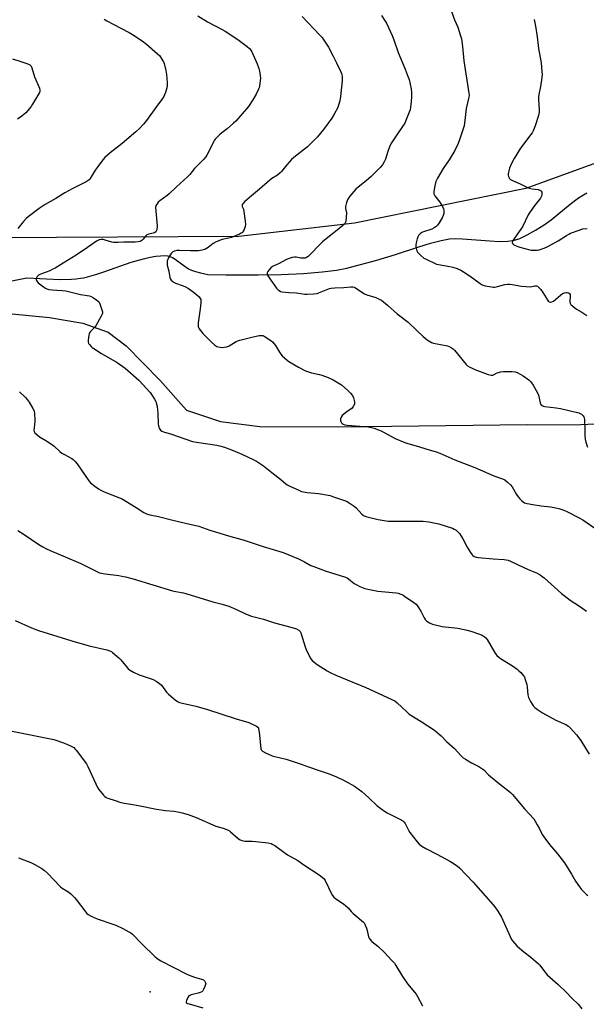
# Model space of a CAD drawing. Units: inches. Extents: x 1201769 to 1207769, y 533456 to 537456.
# Drawn here: x 1205152 to 1205468, y 534285 to 534834 of the extents above; entities that cross this region are included whole.
import ezdxf

# ---------------------------------------------------------------- set-up
doc = ezdxf.new("R2010")
doc.units = ezdxf.units.IN
doc.header["$MEASUREMENT"] = 0
for name, color, linetype in [('ELEV-Spot Elevation', 7, 'Continuous'), ('HYDRO-Single Line Stream', 4, 'Continuous'), ('NTRL-Farm Land', 3, 'Continuous'), ('Undefined', 1, 'Continuous')]:
    doc.layers.add(name, color=color, linetype=linetype)

msp = doc.modelspace()

# ---------------------------------------------------------------- linework, layer by layer
at = {"layer": 'ELEV-Spot Elevation'}
msp.add_point((1205225.19, 534292.22, 346.09), dxfattribs=at)
at = {"layer": 'HYDRO-Single Line Stream'}
msp.add_lwpolyline([(1205141.45, 534687.31), (1205156.33, 534690.17), (1205167.4, 534689.57), (1205174.98, 534689.35), (1205181.28, 534689.47), (1205183.87, 534689.66), (1205186.25, 534689.94), (1205188, 534690.25), (1205190.2, 534690.76), (1205195.38, 534692.26), (1205199.94, 534693.78), (1205214.55, 534698.88), (1205218.68, 534700.12), (1205222.2, 534701.06), (1205225.22, 534701.73), (1205228.24, 534702.25), (1205230.82, 534702.52), (1205232.92, 534702.56), (1205234.83, 534702.4), (1205236.48, 534701.99), (1205237.58, 534701.49), (1205239.13, 534700.54), (1205244.64, 534696.47), (1205246.48, 534695.26), (1205248.16, 534694.55), (1205250.42, 534693.81), (1205253.27, 534693.06), (1205257.36, 534692.12), (1205267.34, 534691.89), (1205285.4, 534691.84), (1205298.11, 534692.1), (1205310.62, 534692.68), (1205321.07, 534693.5), (1205329.13, 534694.52), (1205334.85, 534695.66), (1205342.44, 534697.55), (1205351.62, 534700.14), (1205361.89, 534703.28), (1205374.87, 534707.56), (1205381.45, 534709.57), (1205387.39, 534711.08), (1205392.08, 534711.88), (1205395.2, 534712.06), (1205399.31, 534711.97), (1205414.49, 534710.74), (1205419.93, 534710.47), (1205424.55, 534710.58), (1205428.23, 534711.16), (1205431.28, 534712.22), (1205435.43, 534714.17), (1205440.01, 534716.7), (1205444.82, 534719.67), (1205448.68, 534722.48), (1205459.25, 534731.2), (1205464.05, 534734.82), (1205468.67, 534737.65)], dxfattribs=at)
at = {"layer": 'NTRL-Farm Land'}
for points in [[(1205148.27, 534670.22, 0), (1205169.01, 534668.02, 0), (1205187.56, 534664.93, 0), (1205201.72, 534659.87, 0), (1205211.85, 534652.31, 0), (1205230.79, 534633, 0), (1205245.38, 534616.46, 0), (1205264.45, 534610.08, 0), (1205286.28, 534607.32, 0), (1205329.45, 534607.09, 0), (1205435.48, 534608.44, 0), (1205461.35, 534608.19, 0), (1205481.03, 534609.27, 0), (1205499.84, 534614.19, 0), (1205510.64, 534619.92, 0), (1205582.62, 534698.46, 0), (1205620.93, 534742.18, 0), (1205661.37, 534798.8, 0), (1205689.57, 534832.96, 0), (1205719.15, 534858.91, 0)], [(1205637.83, 534850.94, 0), (1205573.59, 534800.38, 0), (1205505.31, 534765.7, 0), (1205434.56, 534739.97, 0), (1205339.11, 534720.66, 0), (1205274.55, 534713.27, 0), (1205138.83, 534712.58, 0), (1205037.21, 534714.28, 0), (1204865.85, 534701.36, 0), (1204733.91, 534676.95, 0)]]:
    msp.add_polyline3d(points, dxfattribs=at)
at = {"layer": 'Undefined'}
for points, elevation in [([(1205393.07, 534838.67), (1205394.85, 534834.02), (1205396.61, 534829.86), (1205398.24, 534825.11), (1205398.72, 534823.43), (1205399.37, 534819.25), (1205400.07, 534811.26), (1205402.87, 534793.22), (1205402.95, 534792.06), (1205402.87, 534790.91), (1205401.38, 534784.51), (1205400.85, 534779.5), (1205400.19, 534774.9), (1205399.75, 534773.2), (1205398.04, 534768.17), (1205396.81, 534765.02), (1205395.1, 534761.13), (1205391.9, 534756), (1205388.5, 534751.08), (1205385.31, 534745.71), (1205384.74, 534744.67), (1205384.41, 534743.86), (1205383.86, 534741.58), (1205383.28, 534738.4), (1205383.27, 534737.83), (1205383.4, 534737.1), (1205383.9, 534735.93), (1205386.67, 534732.31), (1205388.07, 534730.01), (1205388.74, 534728.69), (1205388.95, 534727.89), (1205388.96, 534727.09), (1205388.84, 534726.01), (1205388.58, 534724.95), (1205387.95, 534723.63), (1205386.29, 534720.84), (1205385.36, 534719.59), (1205384.42, 534718.64), (1205383.5, 534718.02), (1205382.23, 534717.42), (1205377.58, 534715.88), (1205376.54, 534715.44), (1205375.68, 534714.78), (1205374.81, 534713.73), (1205374.41, 534713.02), (1205374.03, 534711.94), (1205373.45, 534709.72), (1205373.29, 534708.6), (1205373.36, 534707.47), (1205373.61, 534706.08), (1205373.86, 534705.29), (1205374.29, 534704.58), (1205376.07, 534702.73), (1205377.8, 534701.22), (1205379.32, 534700.37), (1205384.06, 534698.12), (1205384.87, 534697.82), (1205385.96, 534697.56), (1205392.16, 534696.57), (1205393.85, 534696.23), (1205396.31, 534695.38), (1205398.44, 534694.49), (1205399.92, 534693.59), (1205403.51, 534691.17), (1205409.08, 534686.98), (1205410.35, 534686.33), (1205411.98, 534685.77), (1205415.39, 534685.16), (1205416.53, 534685.05), (1205417.4, 534685.06), (1205418.81, 534685.28), (1205422.95, 534686.4), (1205424.42, 534686.61), (1205425.59, 534686.67), (1205427.05, 534686.5), (1205432.27, 534685.56), (1205434.86, 534685.32), (1205437.17, 534685.27), (1205439.55, 534685.69), (1205440.56, 534685.67), (1205441.02, 534685.51), (1205441.48, 534685.21), (1205442.91, 534683.72), (1205444.17, 534682.06), (1205446.87, 534677.5), (1205447.21, 534677.08), (1205447.61, 534676.77), (1205448.25, 534676.61), (1205449.15, 534676.77), (1205450, 534677.25), (1205453.87, 534680.55), (1205455.09, 534681.38), (1205456.17, 534681.81), (1205457.01, 534682), (1205457.57, 534682.02), (1205458.36, 534681.84), (1205458.99, 534681.44), (1205459.27, 534680.84), (1205459.37, 534679.82), (1205459.18, 534677.43), (1205459.18, 534676.58), (1205459.3, 534676.06), (1205459.75, 534675.39), (1205460.83, 534674.41), (1205462.94, 534672.75), (1205465.76, 534671.11), (1205468.56, 534669.21)], 330), ([(1205199.54, 534834.35), (1205201, 534833.45), (1205204.49, 534831.54), (1205213.48, 534826.94), (1205215.27, 534825.91), (1205220.67, 534822.3), (1205223.11, 534820.5), (1205229.28, 534815.15), (1205230.52, 534813.93), (1205231.91, 534811.78), (1205232.59, 534810.53), (1205232.92, 534809.74), (1205233.91, 534805.82), (1205234.32, 534803.54), (1205234.61, 534799.1), (1205234.6, 534797.33), (1205234.37, 534796.17), (1205233.63, 534793.58), (1205233.16, 534792.16), (1205232.79, 534791.36), (1205231.46, 534789.42), (1205228.22, 534785.17), (1205223.02, 534777.86), (1205221.35, 534775.84), (1205219.16, 534773.46), (1205217.19, 534771.68), (1205209.55, 534765.1), (1205202.87, 534759.94), (1205199.8, 534757.25), (1205198.68, 534755.9), (1205195.55, 534751.65), (1205194.56, 534750.18), (1205191.74, 534745.61), (1205191.2, 534744.91), (1205190.64, 534744.4), (1205189.53, 534743.68), (1205185.36, 534741.75), (1205181.75, 534739.91), (1205177.64, 534737.59), (1205172.6, 534734.51), (1205166.68, 534731.11), (1205163.22, 534728.77), (1205157.16, 534724.21), (1205156.09, 534723.25), (1205154.49, 534721.61), (1205153.53, 534720.54), (1205151.32, 534717.78)], 338), ([(1205251.7, 534836.2), (1205257.09, 534832.99), (1205265.22, 534828.71), (1205267.01, 534827.68), (1205273.95, 534823.15), (1205279.31, 534819.22), (1205280.58, 534818.08), (1205281.28, 534817.21), (1205281.86, 534816.22), (1205284.88, 534809.55), (1205285.81, 534806.86), (1205286.17, 534805.49), (1205286.37, 534804.4), (1205286.55, 534802.73), (1205286.58, 534801.61), (1205286.06, 534797.02), (1205285.88, 534796.17), (1205285.59, 534795.37), (1205284.26, 534792.52), (1205282.44, 534789.42), (1205279.93, 534785.74), (1205272.96, 534777.59), (1205271.69, 534776.34), (1205268.14, 534773.21), (1205265.06, 534770.98), (1205263.77, 534769.95), (1205261.41, 534767.51), (1205260.81, 534766.69), (1205260.39, 534765.96), (1205257.84, 534760.58), (1205256.82, 534758.62), (1205256.21, 534757.69), (1205254.92, 534756.17), (1205251.51, 534752.86), (1205249.91, 534751.08), (1205247.2, 534747.79), (1205245.98, 534746.53), (1205239.91, 534740.89), (1205235.67, 534737.07), (1205234.54, 534736.16), (1205230.5, 534733.22), (1205229.69, 534732.4), (1205228.97, 534731.48), (1205228.39, 534730.52), (1205228.24, 534729.99), (1205228.19, 534729.43), (1205228.99, 534719.16), (1205228.81, 534716.95), (1205228.56, 534716.23), (1205228.24, 534715.83), (1205227.61, 534715.34), (1205226.87, 534715.01), (1205224.33, 534714.52), (1205223.29, 534714.14), (1205222.65, 534713.62), (1205221.18, 534711.83), (1205220.42, 534711.06), (1205219.6, 534710.53), (1205218.53, 534710.28), (1205216.8, 534710.17), (1205210.36, 534710.1), (1205207.22, 534709.84), (1205205.51, 534709.83), (1205204.67, 534709.91), (1205203.81, 534710.09), (1205200.14, 534711.21), (1205198.91, 534711.51), (1205197.76, 534711.59), (1205196.7, 534711.35), (1205195.21, 534710.59), (1205190.2, 534707.02), (1205183.89, 534702.89), (1205176.69, 534698.33), (1205172.1, 534695.62), (1205170.55, 534694.76), (1205169.28, 534694.18), (1205167.19, 534693.33), (1205164.47, 534692.39), (1205162.93, 534691.67), (1205162.49, 534691.35), (1205162.12, 534690.93), (1205161.7, 534690.22), (1205161.55, 534689.72), (1205161.57, 534689.23), (1205161.75, 534688.75), (1205162.18, 534688.07), (1205162.73, 534687.44), (1205165.65, 534685.17), (1205166.83, 534684.4), (1205167.59, 534684.03), (1205168.71, 534683.72), (1205170.46, 534683.5), (1205176.11, 534683.18), (1205178.17, 534682.97), (1205186.33, 534680.88), (1205191.24, 534680.14), (1205192.29, 534679.77), (1205193.55, 534679.06), (1205195.49, 534677.81), (1205196.32, 534677.07), (1205196.63, 534676.59), (1205197, 534675.79), (1205198.24, 534672.42), (1205198.54, 534671.3), (1205198.53, 534670.48), (1205198.36, 534669.94), (1205197.85, 534668.88), (1205194.78, 534663.38), (1205194.06, 534662.46), (1205191.81, 534660.22), (1205191.34, 534659.54), (1205191.14, 534659.02), (1205190.97, 534658.18), (1205190.66, 534655.54), (1205190.64, 534654.4), (1205190.84, 534653.64), (1205191.26, 534652.99), (1205192.18, 534651.98), (1205192.79, 534651.43), (1205193.75, 534650.73), (1205198.03, 534648.03), (1205206.74, 534643.02), (1205211.26, 534639.76), (1205218.77, 534633.08), (1205225.11, 534626.33), (1205225.98, 534625.19), (1205227.65, 534622.54), (1205228.31, 534621.3), (1205228.58, 534620.49), (1205228.96, 534618.49), (1205229.5, 534614.73), (1205229.67, 534608.85), (1205229.77, 534607.68), (1205229.89, 534607.12), (1205230.18, 534606.34), (1205230.46, 534605.86), (1205230.96, 534605.28), (1205231.58, 534604.81), (1205232.56, 534604.37), (1205237.03, 534603.05), (1205248.74, 534599.01), (1205250.95, 534598.5), (1205262.4, 534596.84), (1205264.6, 534596.43), (1205266.51, 534595.86), (1205271.37, 534593.98), (1205276.25, 534591.85), (1205282.89, 534588.78), (1205284.45, 534587.99), (1205286.16, 534586.95), (1205288.3, 534585.46), (1205292.94, 534581.68), (1205297.93, 534577.85), (1205300.88, 534575.37), (1205301.57, 534574.89), (1205302.6, 534574.32), (1205307.98, 534571.77), (1205309.61, 534571.16), (1205312.63, 534570.55), (1205319.03, 534570.01), (1205325.46, 534568.8), (1205327.43, 534568.21), (1205334.57, 534565.61), (1205336.14, 534564.82), (1205338.86, 534562.98), (1205339.94, 534562), (1205343.09, 534558.41), (1205344.08, 534557.72), (1205345.32, 534557.21), (1205352.24, 534555.47), (1205357.89, 534554.61), (1205359.97, 534554.54), (1205375.61, 534554.56), (1205377.34, 534554.46), (1205380.49, 534554.14), (1205386.13, 534553), (1205393.69, 534550.64), (1205394.73, 534550.14), (1205395.67, 534549.51), (1205396.68, 534548.61), (1205397.59, 534547.6), (1205399.5, 534544.74), (1205401.92, 534540.03), (1205403.72, 534537.11), (1205404.72, 534535.73), (1205405.12, 534535.36), (1205405.8, 534534.92), (1205406.84, 534534.52), (1205408.01, 534534.33), (1205416.37, 534533.54), (1205422.44, 534533.15), (1205423.61, 534532.99), (1205424.77, 534532.72), (1205426.14, 534532.21), (1205430.41, 534530.28), (1205435.89, 534527.56), (1205440.59, 534525.7), (1205442.63, 534524.6), (1205443.6, 534523.98), (1205444.75, 534523.05), (1205454.58, 534514.22), (1205455.92, 534513.11), (1205459.41, 534510.43), (1205464.55, 534507.09), (1205468.51, 534504.29)], 336), ([(1205309.88, 534835.92), (1205319.81, 534825.53), (1205320.96, 534824.24), (1205321.67, 534823.31), (1205324.58, 534818.87), (1205327.13, 534813.69), (1205329.07, 534810), (1205331.28, 534805.47), (1205331.83, 534804.11), (1205332.13, 534802.68), (1205332.23, 534801.51), (1205332.16, 534800.04), (1205331.27, 534791.22), (1205330.86, 534788.95), (1205330.2, 534786.49), (1205329.73, 534785.15), (1205327.73, 534781.47), (1205326.36, 534779.15), (1205321.83, 534772.96), (1205318.45, 534768.84), (1205312.87, 534763.32), (1205305.33, 534757.29), (1205304.01, 534756.15), (1205301.33, 534753.12), (1205298.45, 534749.54), (1205297.69, 534748.72), (1205296.16, 534747.51), (1205293.04, 534745.52), (1205291.89, 534744.66), (1205286.04, 534739.54), (1205281.58, 534735.92), (1205277.75, 534732.56), (1205276.74, 534731.53), (1205276.49, 534731.08), (1205276.42, 534730.52), (1205276.52, 534730), (1205277.16, 534728.39), (1205277.44, 534727.26), (1205278.2, 534721.73), (1205278.33, 534720), (1205278.14, 534718.85), (1205277.59, 534717.16), (1205277.08, 534716.13), (1205276.55, 534715.56), (1205275.92, 534715.12), (1205274.97, 534714.62), (1205270.45, 534712.7), (1205268.88, 534712.23), (1205265.2, 534711.5), (1205261.89, 534710.24), (1205260.36, 534709.41), (1205257.42, 534707.11), (1205256.55, 534706.53), (1205255.59, 534706.08), (1205254.19, 534705.63), (1205253.04, 534705.37), (1205252.16, 534705.28), (1205247.69, 534705.18), (1205241.45, 534705.53), (1205240.09, 534705.41), (1205238.77, 534705.13), (1205237.81, 534704.63), (1205236.78, 534703.72), (1205235.66, 534702.01), (1205234.92, 534700.42), (1205234.67, 534699.59), (1205234.54, 534698.78), (1205234.64, 534697.23), (1205235.48, 534693.95), (1205236.12, 534690.45), (1205236.49, 534689.52), (1205236.93, 534688.88), (1205238.01, 534687.93), (1205239.23, 534687.17), (1205243.62, 534685.75), (1205244.85, 534685.16), (1205246.51, 534684.2), (1205249.05, 534682.49), (1205251.14, 534680.81), (1205252.45, 534679.61), (1205253.1, 534678.69), (1205253.31, 534678.19), (1205253.44, 534677.64), (1205253.43, 534676.2), (1205253.09, 534672.96), (1205251.94, 534665.15), (1205251.87, 534664.05), (1205251.98, 534663.02), (1205252.14, 534662.51), (1205252.55, 534661.74), (1205254.46, 534659.1), (1205259.28, 534654.31), (1205261.2, 534652.63), (1205262.34, 534651.91), (1205263.12, 534651.68), (1205264.22, 534651.52), (1205265.61, 534651.42), (1205266.45, 534651.47), (1205267.85, 534651.78), (1205269.21, 534652.26), (1205273.17, 534654.67), (1205273.98, 534655.02), (1205275.09, 534655.37), (1205281.89, 534657.14), (1205285.84, 534658.06), (1205287.23, 534658.14), (1205288.02, 534658), (1205288.76, 534657.73), (1205292.49, 534655.25), (1205293.35, 534654.52), (1205294.97, 534652.45), (1205297.21, 534648.78), (1205298.02, 534647.61), (1205298.81, 534646.79), (1205300.29, 534645.45), (1205301.6, 534644.33), (1205302.54, 534643.64), (1205307.9, 534640.38), (1205311.81, 534638.42), (1205315.13, 534637.3), (1205319.49, 534636.33), (1205320.89, 534635.92), (1205324.38, 534634.63), (1205327.22, 534633.31), (1205330.05, 534631.69), (1205331.8, 534630.58), (1205335.4, 534627.41), (1205336.9, 534625.94), (1205337.87, 534624.58), (1205338.47, 534623.31), (1205339.01, 534621.08), (1205339.08, 534620.25), (1205339, 534619.71), (1205338.42, 534618.44), (1205337.74, 534617.55), (1205337.09, 534617.02), (1205334.95, 534615.62), (1205333.8, 534614.72), (1205332.25, 534613.39), (1205331.56, 534612.53), (1205331.31, 534611.51), (1205331.31, 534610.71), (1205331.42, 534610.19), (1205331.92, 534609.28), (1205332.27, 534608.91), (1205332.69, 534608.63), (1205333.66, 534608.29), (1205335.01, 534608.05), (1205346.62, 534607.07), (1205348.59, 534606.74), (1205349.97, 534606.4), (1205352.43, 534605.51), (1205354.03, 534604.82), (1205361.71, 534600.57), (1205367.16, 534598.37), (1205368.83, 534597.81), (1205374.81, 534596.14), (1205378.84, 534594.87), (1205384.52, 534593.22), (1205386.65, 534592.49), (1205394.96, 534588.7), (1205406.22, 534584.38), (1205416.81, 534579.81), (1205421.55, 534578.09), (1205422.86, 534577.52), (1205424.45, 534576.36), (1205426.11, 534574.82), (1205426.93, 534573.62), (1205429.45, 534569.34), (1205430.25, 534568.12), (1205431.19, 534567.05), (1205432.4, 534565.83), (1205433.05, 534565.29), (1205433.78, 534564.86), (1205435.41, 534564.33), (1205438.57, 534563.76), (1205443.15, 534563.11), (1205448.45, 534562.52), (1205451.27, 534562.02), (1205452.95, 534561.61), (1205455.76, 534560.69), (1205457.41, 534560.03), (1205464.36, 534556.49), (1205466.38, 534555.27), (1205473.16, 534550.61)], 334), ([(1205354.15, 534836.37), (1205355.85, 534833.9), (1205356.93, 534832.11), (1205360.05, 534825.21), (1205361.04, 534822.8), (1205363.35, 534815.83), (1205367.27, 534806.5), (1205369.01, 534802.16), (1205369.47, 534800.77), (1205370.13, 534798.18), (1205370.64, 534795.59), (1205370.78, 534793.32), (1205370.82, 534791.08), (1205370.67, 534788.53), (1205370.3, 534785.35), (1205370.05, 534783.93), (1205369.58, 534782.52), (1205368.14, 534778.9), (1205367.05, 534776.48), (1205365.85, 534774.51), (1205362.63, 534769.87), (1205359.76, 534765.42), (1205359.02, 534764.16), (1205357.71, 534760.7), (1205356.44, 534756.43), (1205355.68, 534754.93), (1205354.62, 534753.28), (1205353.33, 534751.74), (1205348.46, 534746.73), (1205345.64, 534744.25), (1205341.11, 534740.66), (1205339.84, 534739.55), (1205336.51, 534735.71), (1205335.35, 534734.11), (1205334.64, 534732.24), (1205334.09, 534730.02), (1205334.13, 534728.91), (1205334.54, 534726.41), (1205334.51, 534724.02), (1205334.27, 534721.69), (1205334.09, 534721.16), (1205333.61, 534720.48), (1205332.55, 534719.46), (1205329.4, 534716.71), (1205325.06, 534713.44), (1205321.29, 534710.25), (1205319.82, 534708.83), (1205314.53, 534703.36), (1205313.19, 534702.17), (1205312.24, 534701.49), (1205311.49, 534701.17), (1205310.24, 534701.08), (1205309.14, 534701.2), (1205306.64, 534701.66), (1205305.53, 534701.74), (1205304.38, 534701.54), (1205302.11, 534700.85), (1205300.73, 534700.31), (1205297.06, 534698.28), (1205293.3, 534696.5), (1205292.41, 534695.81), (1205291.26, 534694.43), (1205290.75, 534693.71), (1205290.41, 534692.98), (1205290.38, 534692.49), (1205290.62, 534691.76), (1205292.37, 534688.81), (1205295.66, 534684.41), (1205296.45, 534683.58), (1205297.14, 534683.05), (1205297.89, 534682.65), (1205298.71, 534682.44), (1205302.45, 534682.04), (1205306.65, 534681.88), (1205311.33, 534681.11), (1205312.75, 534681.01), (1205316.48, 534681.26), (1205318.18, 534681.5), (1205319.57, 534681.98), (1205324.23, 534683.94), (1205325.13, 534684.23), (1205326.08, 534684.43), (1205328.1, 534684.63), (1205333.15, 534684.84), (1205337.1, 534685.18), (1205338.2, 534685.15), (1205338.97, 534684.98), (1205339.64, 534684.62), (1205343.11, 534682.2), (1205344.61, 534681.32), (1205345.96, 534680.8), (1205350.98, 534679.18), (1205352.91, 534678.38), (1205354.17, 534677.66), (1205357.54, 534674.93), (1205362.83, 534670.14), (1205369.03, 534665.46), (1205373.93, 534660.73), (1205377.37, 534657.58), (1205379.6, 534655.69), (1205381.04, 534654.68), (1205382.08, 534654.17), (1205383.18, 534653.85), (1205390.88, 534652.26), (1205391.94, 534651.88), (1205393.17, 534651.24), (1205394.02, 534650.58), (1205394.79, 534649.79), (1205401.25, 534641.96), (1205402.09, 534641.18), (1205403.31, 534640.42), (1205404.6, 534639.77), (1205406.21, 534639.12), (1205413.57, 534636.37), (1205415.21, 534635.9), (1205415.74, 534635.88), (1205416.27, 534636), (1205418.58, 534637.16), (1205419.38, 534637.48), (1205420.49, 534637.73), (1205422.21, 534637.93), (1205424.23, 534638.06), (1205426.88, 534637.93), (1205428.62, 534637.73), (1205429.73, 534637.37), (1205431.88, 534636.34), (1205433.15, 534635.59), (1205436.21, 534633.37), (1205437.35, 534632.26), (1205438.61, 534630.33), (1205441.11, 534626.09), (1205441.59, 534624.72), (1205442.65, 534620.43), (1205443.01, 534619.68), (1205443.71, 534618.99), (1205444.4, 534618.64), (1205445.22, 534618.45), (1205451.5, 534617.69), (1205454.02, 534617.28), (1205464.07, 534614.91), (1205464.91, 534614.65), (1205465.66, 534614.26), (1205466.08, 534613.9), (1205466.63, 534613.27), (1205466.9, 534612.79), (1205467.07, 534612.27), (1205467.24, 534610.84), (1205467.47, 534606.74), (1205467.5, 534602.3), (1205467.74, 534600.28), (1205468.08, 534598.56), (1205469, 534595.74)], 332), ([(1205439.27, 534834.17), (1205440.02, 534830.42), (1205440.9, 534824.61), (1205441.68, 534818.08), (1205443.1, 534810.01), (1205443.55, 534805.29), (1205443.65, 534803.52), (1205443.52, 534801.79), (1205442.8, 534796.92), (1205441.9, 534792.43), (1205441.7, 534791.03), (1205441.71, 534789.55), (1205442.01, 534783.94), (1205441.97, 534782.48), (1205441.58, 534780.79), (1205439.98, 534775.46), (1205439.33, 534773.51), (1205438.77, 534772.24), (1205438.11, 534771.03), (1205437.47, 534770.07), (1205431.64, 534762.4), (1205428.02, 534756.8), (1205426.45, 534753.59), (1205425.51, 534751.25), (1205424.92, 534749.05), (1205424.77, 534748.21), (1205424.73, 534747.4), (1205424.94, 534746.61), (1205425.53, 534745.63), (1205426.11, 534745.01), (1205427.09, 534744.42), (1205431.07, 534742.71), (1205435.2, 534740.77), (1205436.55, 534740.22), (1205438.18, 534739.79), (1205441.51, 534739.36), (1205442.03, 534739.21), (1205442.7, 534738.91), (1205443.22, 534738.46), (1205443.44, 534738.04), (1205443.6, 534737.3), (1205443.6, 534736.52), (1205443.39, 534735.76), (1205442.73, 534734.59), (1205439.07, 534729.96), (1205435.84, 534725.41), (1205432.68, 534718.7), (1205430.95, 534716.03), (1205427.84, 534711.69), (1205427.24, 534710.71), (1205427.03, 534709.99), (1205427.22, 534709.35), (1205427.53, 534708.98), (1205427.93, 534708.67), (1205429.68, 534707.89), (1205431.33, 534707.33), (1205436.75, 534705.75), (1205437.61, 534705.59), (1205438.79, 534705.55), (1205440.86, 534705.66), (1205442.04, 534705.81), (1205444.82, 534706.69), (1205446.96, 534707.59), (1205452.62, 534710.91), (1205457.22, 534713.82), (1205458.5, 534714.55), (1205459.55, 534715.04), (1205464.84, 534717.04), (1205466.19, 534717.47), (1205468.74, 534717.73)], 328), ([(1205148.31, 534812.29), (1205152.42, 534811.04), (1205156.39, 534809.7), (1205157.22, 534809.39), (1205157.98, 534808.98), (1205158.71, 534808.25), (1205159.18, 534807.2), (1205160.61, 534802.33), (1205163.47, 534795.88), (1205163.68, 534795.06), (1205163.65, 534794.31), (1205163.41, 534793.53), (1205162.87, 534792.5), (1205159.57, 534786.95), (1205158.77, 534785.73), (1205155.82, 534782.14), (1205154.97, 534781.38), (1205153.61, 534780.33), (1205151.25, 534778.67)], 340), ([(1205152.34, 534626.65), (1205155.73, 534623.41), (1205156.6, 534622.46), (1205157.61, 534620.98), (1205159.81, 534617.41), (1205160.4, 534616.07), (1205160.67, 534614.34), (1205160.93, 534611.11), (1205160.88, 534610.27), (1205160.42, 534606.64), (1205160.35, 534605.24), (1205160.49, 534604.47), (1205160.91, 534603.82), (1205161.92, 534602.84), (1205163.5, 534601.59), (1205167.03, 534599.53), (1205170.72, 534597.15), (1205171.61, 534596.42), (1205174.78, 534593.46), (1205175.88, 534592.54), (1205177.35, 534591.65), (1205181.38, 534589.51), (1205182.3, 534588.88), (1205183.34, 534587.86), (1205184.48, 534586.49), (1205191.02, 534577.06), (1205191.92, 534575.92), (1205192.54, 534575.31), (1205193.47, 534574.59), (1205196.39, 534572.56), (1205197.64, 534571.78), (1205199.55, 534570.93), (1205208.05, 534567.61), (1205209.09, 534567.14), (1205217.25, 534562.19), (1205221.58, 534559.32), (1205222.33, 534558.92), (1205223.09, 534558.62), (1205224.94, 534558.11), (1205229.83, 534557.08), (1205236.99, 534555.22), (1205244.81, 534553.53), (1205252.21, 534551.8), (1205258.46, 534549.52), (1205262.18, 534548.45), (1205268.75, 534546.37), (1205277.47, 534544), (1205288.08, 534540.44), (1205293.8, 534538.79), (1205299.29, 534537.09), (1205307.78, 534533.58), (1205311.16, 534531.94), (1205314.78, 534529.9), (1205316.34, 534529.21), (1205322.69, 534526.92), (1205334.12, 534523.39), (1205335.04, 534522.93), (1205335.75, 534522.46), (1205338.96, 534519.89), (1205339.92, 534519.22), (1205342.05, 534518.2), (1205344.8, 534517.09), (1205346.53, 534516.68), (1205352.06, 534515.62), (1205362.37, 534514.57), (1205363.51, 534514.35), (1205364.91, 534513.89), (1205365.98, 534513.42), (1205366.99, 534512.82), (1205372.08, 534509.3), (1205373.45, 534508.2), (1205374.33, 534507.06), (1205376.07, 534504.35), (1205377.88, 534500.75), (1205378.44, 534499.77), (1205379.42, 534498.76), (1205380.84, 534497.79), (1205381.64, 534497.44), (1205382.48, 534497.2), (1205387.96, 534495.91), (1205396.68, 534494.95), (1205401.97, 534493.8), (1205403.93, 534493.23), (1205408.69, 534491.64), (1205410.21, 534490.94), (1205411.4, 534490.23), (1205412.22, 534489.54), (1205413.09, 534488.5), (1205417.05, 534481.59), (1205417.85, 534480.35), (1205418.41, 534479.72), (1205419.46, 534478.79), (1205420.57, 534477.96), (1205427.12, 534473.82), (1205429.8, 534471.97), (1205430.7, 534471.21), (1205431.74, 534470.18), (1205433.48, 534468.23), (1205433.77, 534467.73), (1205434.1, 534466.91), (1205435.09, 534463.47), (1205435.33, 534462.02), (1205435.81, 534457.67), (1205436.1, 534456.26), (1205436.42, 534455.48), (1205437.22, 534453.97), (1205438.08, 534452.49), (1205438.74, 534451.56), (1205439.56, 534450.76), (1205441.16, 534449.48), (1205443.99, 534447.62), (1205451.35, 534443.7), (1205456.89, 534441.19), (1205458.33, 534440.32), (1205459.41, 534439.4), (1205462.92, 534435.53), (1205465.27, 534432.36), (1205469.94, 534424.73)], 338), ([(1205151.44, 534549.3), (1205154.89, 534547.1), (1205163.13, 534541.55), (1205165.34, 534540.22), (1205167.35, 534539.18), (1205169.47, 534538.2), (1205177.69, 534534.64), (1205186.42, 534530.98), (1205194.59, 534526.86), (1205196.97, 534525.82), (1205200.02, 534525.12), (1205207.64, 534524.23), (1205209.33, 534523.95), (1205211.32, 534523.5), (1205215.58, 534522.42), (1205237.69, 534515.78), (1205239.42, 534515.39), (1205243.7, 534514.66), (1205245.09, 534514.32), (1205260.17, 534509.6), (1205265.33, 534508.23), (1205269.05, 534507.11), (1205273.27, 534505.33), (1205278.32, 534502.9), (1205281.62, 534501.51), (1205288.29, 534499.84), (1205294.38, 534497.93), (1205300.73, 534496.29), (1205304.91, 534495.12), (1205306.81, 534494.47), (1205307.99, 534493.84), (1205308.77, 534493.06), (1205309.21, 534492.32), (1205309.43, 534491.78), (1205311.55, 534484.43), (1205312.29, 534482.51), (1205314.76, 534477.77), (1205315.47, 534476.85), (1205316.54, 534475.86), (1205318.19, 534474.66), (1205323.87, 534471.14), (1205325.5, 534470.25), (1205328.58, 534468.76), (1205331.76, 534467.36), (1205345.44, 534461.83), (1205354.72, 534457.63), (1205360.27, 534455.01), (1205361.55, 534454.33), (1205362.92, 534453.24), (1205368.18, 534448.18), (1205369.48, 534447.04), (1205376.23, 534442.89), (1205383.59, 534438.02), (1205384.95, 534436.99), (1205387.33, 534434.9), (1205390.29, 534431.76), (1205394.85, 534427.79), (1205398.38, 534423.85), (1205399.71, 534422.61), (1205400.91, 534421.82), (1205404.4, 534419.8), (1205408.35, 534417.78), (1205410.04, 534416.71), (1205411.19, 534415.86), (1205413.88, 534413.18), (1205414.96, 534412.21), (1205419.92, 534408.16), (1205424.99, 534404.2), (1205426.1, 534403.25), (1205427.08, 534402.18), (1205433.8, 534394.16), (1205438.98, 534388.53), (1205439.82, 534387.35), (1205440.98, 534385.36), (1205442.23, 534383.09), (1205443.8, 534379.88), (1205444.6, 534378.64), (1205447.77, 534374.34), (1205452.31, 534369.05), (1205456.16, 534364.11), (1205460.01, 534357.85), (1205462.34, 534353.79), (1205464.52, 534350.62), (1205465.64, 534349.28), (1205468.31, 534346.62), (1205469.19, 534345.89)], 340), ([(1205149.92, 534499.11), (1205159.01, 534495.09), (1205162.84, 534493.57), (1205181.48, 534487.91), (1205191.11, 534485.07), (1205201.04, 534482.81), (1205202.75, 534482.31), (1205203.5, 534481.9), (1205204.19, 534481.39), (1205207.72, 534478.36), (1205208.72, 534477.28), (1205212.29, 534472.89), (1205212.9, 534472.25), (1205213.58, 534471.72), (1205215.84, 534470.46), (1205218.93, 534468.9), (1205225.66, 534466.71), (1205226.77, 534466.28), (1205228.51, 534465.31), (1205230.41, 534464.06), (1205231.45, 534463.05), (1205234.33, 534459.22), (1205235.29, 534458.1), (1205239.01, 534454.91), (1205240.4, 534453.94), (1205241.47, 534453.55), (1205243.14, 534453.12), (1205250.59, 534451.51), (1205256.48, 534449.78), (1205273.05, 534444.27), (1205280.24, 534442.24), (1205281.34, 534441.8), (1205283.74, 534440.64), (1205284.5, 534440.22), (1205285.16, 534439.73), (1205285.46, 534439.31), (1205285.64, 534438.81), (1205285.95, 534436.85), (1205286.91, 534427.82), (1205287.04, 534427.29), (1205287.26, 534426.82), (1205287.85, 534426.29), (1205289.39, 534425.48), (1205293.19, 534423.79), (1205294.62, 534423.38), (1205301, 534421.88), (1205302.7, 534421.4), (1205309.34, 534419.16), (1205313.34, 534417.63), (1205319.37, 534415.47), (1205324.36, 534413.82), (1205328.66, 534412.17), (1205333.68, 534409.8), (1205338.99, 534406.81), (1205343.2, 534403.78), (1205347.13, 534400.41), (1205351.78, 534395.86), (1205355.84, 534392.9), (1205357.34, 534391.97), (1205364.33, 534388.52), (1205365.98, 534387.53), (1205366.78, 534386.76), (1205367.27, 534386.08), (1205369.21, 534382.23), (1205369.96, 534380.99), (1205373.96, 534375.77), (1205375.13, 534374.44), (1205376.55, 534373.39), (1205378.83, 534372), (1205385.01, 534368.99), (1205392.23, 534365.1), (1205394.17, 534363.86), (1205396.49, 534362.19), (1205397.59, 534361.29), (1205401.16, 534357.49), (1205405.27, 534353.36), (1205416.24, 534340.95), (1205417.33, 534339.57), (1205419.02, 534337.19), (1205421.06, 534333.72), (1205425.86, 534322.93), (1205426.64, 534321.39), (1205427.31, 534320.47), (1205429.61, 534317.9), (1205431.04, 534316.53), (1205433.4, 534314.54), (1205437.38, 534311.47), (1205441.64, 534307.83), (1205442.43, 534306.97), (1205445.03, 534303.42), (1205446.51, 534301.65), (1205452.66, 534296.24), (1205457.26, 534291.83), (1205460.3, 534288.67), (1205463.85, 534285.22), (1205465.85, 534282.78)], 342), ([(1205146.43, 534437.87), (1205171.36, 534432.84), (1205177.37, 534430.88), (1205181.07, 534429.19), (1205182.55, 534428.32), (1205183.16, 534427.72), (1205183.91, 534426.82), (1205189.65, 534419.36), (1205190.47, 534417.8), (1205194.82, 534408.04), (1205195.72, 534406.17), (1205196.54, 534404.97), (1205199.1, 534401.81), (1205199.88, 534400.98), (1205200.55, 534400.5), (1205201.58, 534400.08), (1205205.69, 534398.87), (1205208.27, 534397.91), (1205210.7, 534397.31), (1205214.31, 534396.78), (1205218.59, 534396.01), (1205228.72, 534393.91), (1205233.7, 534393.31), (1205238.34, 534392.9), (1205241.42, 534392.37), (1205243.07, 534392), (1205246.3, 534390.97), (1205250.88, 534389.29), (1205261.76, 534384.59), (1205265.84, 534383.38), (1205268.28, 534382.4), (1205269.31, 534381.86), (1205270, 534381.34), (1205274.13, 534377.62), (1205274.88, 534377.17), (1205276.25, 534376.6), (1205277.1, 534376.36), (1205277.95, 534376.25), (1205282.01, 534376.14), (1205284.08, 534375.96), (1205290.91, 534375.17), (1205292.6, 534374.78), (1205293.63, 534374.34), (1205294.62, 534373.76), (1205301.79, 534368.52), (1205307.48, 534365.39), (1205310.82, 534363.05), (1205319.33, 534357.33), (1205320.99, 534356.11), (1205322.1, 534355.17), (1205322.79, 534354.28), (1205324.6, 534350.33), (1205325.77, 534347.97), (1205326.85, 534345.91), (1205327.5, 534344.97), (1205328.58, 534344.05), (1205332.91, 534341.15), (1205334.29, 534340.1), (1205335.56, 534338.94), (1205337.24, 534337.01), (1205338.41, 534335.86), (1205344.1, 534330.98), (1205344.47, 534330.55), (1205344.9, 534329.82), (1205345.8, 534327.68), (1205346.22, 534326.29), (1205346.92, 534322.9), (1205347.21, 534322.11), (1205347.64, 534321.45), (1205348.77, 534320.27), (1205352, 534317.69), (1205355.59, 534314.34), (1205359.97, 534309.62), (1205361.3, 534308.06), (1205362.12, 534306.81), (1205365.83, 534300.65), (1205367.47, 534298.24), (1205368.71, 534296.6), (1205372.6, 534292.07), (1205373.5, 534290.89), (1205374.24, 534289.61), (1205376.93, 534284.33)], 344), ([(1205151.65, 534366.83), (1205158.66, 534364.2), (1205160.54, 534363.35), (1205164.75, 534360.85), (1205166.18, 534359.89), (1205167.88, 534358.29), (1205175.19, 534350.74), (1205176.12, 534350.05), (1205179.31, 534348.07), (1205180.85, 534346.77), (1205182.94, 534344.76), (1205183.94, 534343.7), (1205189.32, 534336.57), (1205189.89, 534335.9), (1205190.53, 534335.33), (1205192.27, 534334.38), (1205195.66, 534332.84), (1205204.38, 534329.97), (1205206.03, 534329.35), (1205209.92, 534327.46), (1205213.23, 534325.69), (1205214.42, 534324.97), (1205215.32, 534324.26), (1205220.45, 534318.89), (1205227.99, 534311.7), (1205229.58, 534310.38), (1205231.12, 534309.5), (1205245.58, 534301.94), (1205246.91, 534301.41), (1205249.9, 534300.41), (1205253.81, 534299.3), (1205254.8, 534298.8), (1205255.38, 534298.25), (1205255.86, 534297.63), (1205256.07, 534297.19), (1205256.14, 534296.7), (1205256.05, 534296.18), (1205255.67, 534295.1), (1205254.92, 534293.49), (1205254.47, 534292.76), (1205253.89, 534292.22), (1205252.96, 534291.74), (1205251.82, 534291.38), (1205248.01, 534290.45), (1205247.2, 534290.16), (1205246.73, 534289.86), (1205246.09, 534288.98), (1205245.41, 534287.41), (1205245.24, 534286.67), (1205245.3, 534286.26), (1205245.41, 534286.09), (1205246.03, 534285.72), (1205246.83, 534285.44), (1205254.53, 534283.22)], 346)]:
    msp.add_lwpolyline(points, dxfattribs=dict(at, elevation=elevation))

doc.saveas('drawing.dxf')
